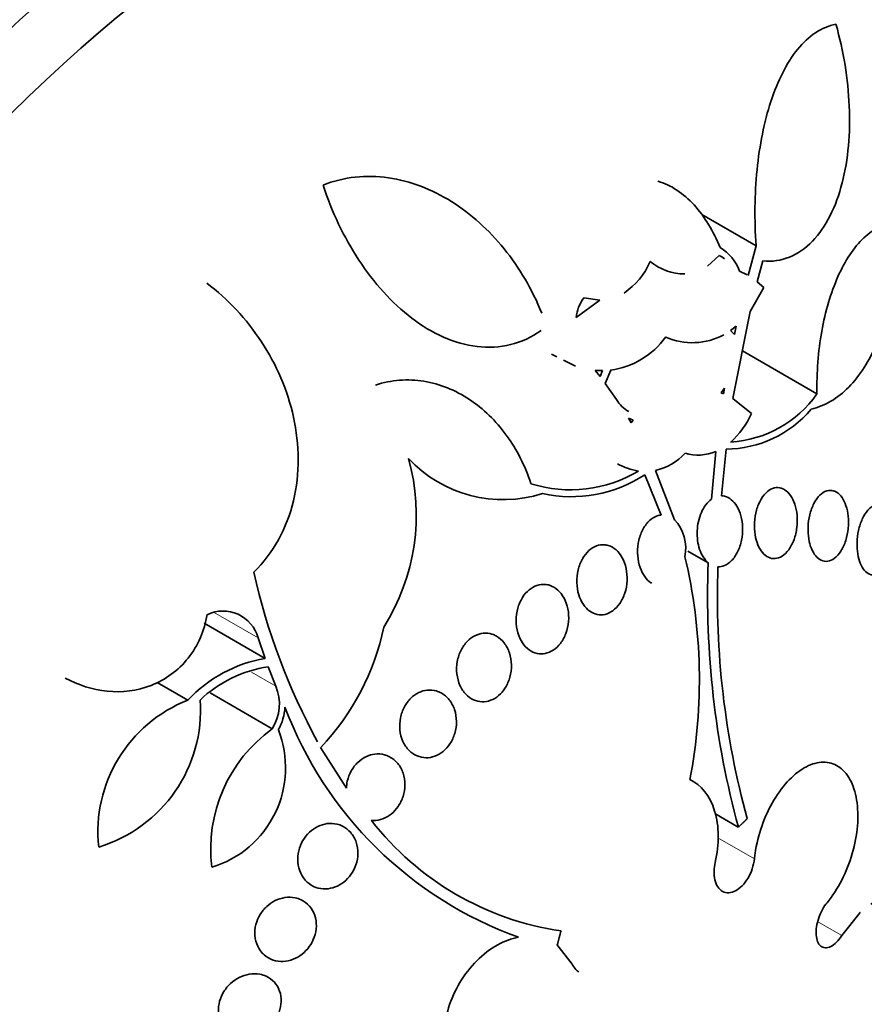
# Model space of a CAD drawing. Units: millimetres. Extents: x 0 to 780, y 0 to 1164.
# Drawn here: x 687 to 698, y 253 to 265 of the extents above; entities that cross this region are included whole.
import ezdxf
from ezdxf import colors
from ezdxf.entities.mleader import LeaderData, LeaderLine
from ezdxf.math import Vec2, Vec3

# ---------------------------------------------------------------- set-up
doc = ezdxf.new("R2010")
doc.units = ezdxf.units.MM
doc.layers.add('DV7_Défaut', color=7, linetype='Continuous')
doc.layers.add('Défaut', color=7, linetype='Continuous')

# ---------------------------------------------------------------- blocks, each defined once
blk = doc.blocks.new('_DOT')
at = {"color": 0}
blk.add_line((0, 0), (-1, 0), dxfattribs=at)
at = {"color": 0, "const_width": 0.333}
blk.add_lwpolyline([(-0.1665, 0, 1), (0.1665, 0, 1)], format="xyb", close=True, dxfattribs=at)
blk = doc.blocks.new('SE6')
at = {"layer": 'DV7_Défaut', "color": 7, "linetype": 'Continuous', "lineweight": 35}
for p, q in [((696.244, 262.227), (695.592, 262.603)), ((696.147, 261.872), (696.244, 262.227)), ((695.8, 262.112), (695.66, 261.981)), ((696.325, 262.045), (696.257, 261.795)), ((696.044, 261.924), (696.136, 261.877)), ((696.257, 261.795), (696.337, 261.726)), ((696.337, 261.726), (696.17, 261.441)), ((694.084, 261.367), (694.367, 261.575)), ((694.367, 261.575), (694.175, 261.602)), ((696.17, 261.441), (695.966, 260.396)), ((696.004, 261.263), (695.936, 261.211)), ((695.936, 261.211), (695.983, 261.163)), ((695.983, 261.163), (696.004, 261.263)), ((696.973, 260.451), (696.078, 260.968)), ((693.854, 260.894), (693.788, 260.927)), ((694.077, 260.784), (693.934, 260.855)), ((694.314, 260.733), (694.373, 260.658)), ((694.402, 260.73), (694.314, 260.733)), ((694.373, 260.658), (694.402, 260.73)), ((694.499, 260.735), (694.432, 260.577)), ((694.432, 260.577), (694.569, 260.382)), ((695.864, 260.52), (695.823, 260.465)), ((695.854, 260.453), (695.864, 260.52)), ((695.823, 260.465), (695.854, 260.453)), ((695.826, 260.469), (695.854, 260.453)), ((695.966, 260.396), (696.186, 260.216)), ((694.769, 260.134), (694.711, 260.158)), ((694.711, 260.158), (694.743, 260.104)), ((694.743, 260.104), (694.769, 260.134)), ((695.883, 259.788), (695.828, 259.228)), ((695.707, 259.188), (695.76, 259.76)), ((695.106, 258.998), (694.91, 259.482)), ((695.037, 259.533), (695.264, 258.941)), ((695.669, 258.426), (695.425, 258.566)), ((690.354, 257.278), (689.624, 257.7)), ((690.354, 257.278), (690.269, 257.526)), ((690.483, 256.946), (690.391, 257.179)), ((689.427, 256.778), (689.061, 256.989)), ((690.439, 256.433), (689.693, 256.864)), ((691.02, 256.212), (691.329, 255.724)), ((696.03, 255.254), (695.749, 255.417)), ((697.492, 254.23), (697.27, 253.954)), ((697.492, 254.23), (697.489, 254.232)), ((694.036, 253.613), (693.852, 253.847)), ((693.859, 253.846), (693.852, 253.847))]:
    blk.add_line(p, q, dxfattribs=at)
at = {"layer": 'DV7_Défaut', "color": 7, "linetype": 'Continuous', "lineweight": 18}
for p, q in [((690.269, 257.526), (689.735, 257.835)), ((690.483, 256.946), (690.192, 257.114)), ((696.223, 254.876), (695.785, 255.128)), ((697.27, 253.954), (696.982, 254.12))]:
    blk.add_line(p, q, dxfattribs=at)
at = {"layer": 'DV7_Défaut', "color": 7, "linetype": 'Continuous', "lineweight": 35}
for centre, radius, start, end in [((695.554, 261.755), 0.518, 19.0119, 60.2278), ((694.204, 262.354), 0.829, 303.2626, 337.6958), ((695.391, 262.555), 0.665, 230.8379, 269.8934), ((695.629, 261.781), 0.373, 50.8948, 62.7528), ((694.57, 261.314), 0.488, 143.9357, 173.8017), ((694.365, 261.705), 0.978, 277.8202, 324.2743), ((695.48, 261.852), 0.787, 245.9967, 298.6217), ((694.894, 260.57), 0.375, 210.0942, 241.6191), ((695.849, 261.246), 1.377, 273.7066, 324.7271), ((695.871, 261.14), 1.352, 270.5097, 319.7787), ((695.251, 260.63), 1.023, 312.2185, 336.1506), ((689.652, 258.999), 2.515, 327.6927, 15.5841), ((693.209, 260.734), 1.552, 223.0387, 287.6875), ((694.877, 260.213), 0.699, 283.2262, 317.295), ((695.547, 260.262), 0.545, 253.351, 293.0476), ((694.945, 260.252), 0.735, 240.2684, 261.149), ((694.018, 260.894), 1.593, 252.5967, 300.7403), ((694.024, 260.836), 1.618, 257.7349, 303.1878), ((694.897, 258.599), 0.502, 348.4449, 43.0208), ((689.208, 257.023), 6.355, 349.1391, 13.4192), ((706.269, 258.028), 10.608, 177.8493, 195.1571), ((705.791, 258.013), 10.012, 177.9079, 195.3829), ((697.872, 260.03), 7.844, 192.6543, 208.5713), ((689.849, 257.412), 0.435, 15.147, 115.9654), ((688.874, 258.258), 2.966, 316.3625, 348.2671), ((690.628, 255.662), 1.639, 99.6029, 137.0985), ((690.624, 255.666), 1.531, 98.7721, 133.3227), ((689.968, 256.732), 0.557, 327.5796, 22.5845), ((690.045, 255.197), 1.697, 111.3657, 186.1061), ((687.862, 256.66), 1.717, 286.7845, 3.9989), ((689.969, 256.728), 0.624, 330.56, 356.9312), ((694.979, 258.348), 4.689, 200.6563, 250.215), ((691.475, 254.993), 1.774, 125.7319, 187.0893), ((689.353, 255.966), 1.246, 286.8649, 21.4357), ((694.419, 257.511), 3.539, 217.9468, 261.6185)]:
    blk.add_arc(centre, radius, start, end, dxfattribs=at)
for centre, major_axis, start_param, end_param in [((677.215, 262.342), (-13.417, -23.239), 2.881751, 6.283185), ((677.675, 262.077), (-13.294, -23.026), 2.836356, 6.283185), ((678.099, 261.832), (-13.173, -22.816), 2.841893, 6.283185), ((678.806, 261.424), (-12.953, -22.435), 2.807888, 6.283185), ((681.281, 259.995), (-11.988, -20.764), 2.666828, 6.283185), ((681.635, 259.791), (-11.823, -20.477), 2.627772, 6.283185), ((682.548, 259.264), (-11, -19.053), 3.141593, 6.283185), ((682.548, 259.264), (-11.327, -19.62), 2.777359, 6.283185), ((684.316, 258.243), (-10.25, -17.754), 3.141593, 6.283185), ((686.791, 256.814), (-9.453, -16.373), 2.562724, 6.283185), ((686.791, 256.814), (-9.45, -16.368), 2.562871, 6.283185), ((686.791, 256.814), (-9.25, -16.021), 2.820367, 6.283185), ((687.586, 256.355), (9, 15.588), 0, 3.519205), ((688.224, 255.986), (8.75, 15.155), 0, 3.59476), ((690.424, 254.716), (7.625, 13.207), 0, 3.811956), ((690.812, 254.492), (7.375, 12.774), 0, 4.02647)]:
    blk.add_ellipse(centre, major_axis=major_axis, ratio=0.57735, start_param=start_param, end_param=end_param, dxfattribs=at)
at = {"layer": 'DV7_Défaut', "color": 7, "linetype": 'Continuous', "lineweight": 18}
for centre, major_axis, start_param, end_param in [((683.255, 258.855), (-11, -19.053), 3.141891, 6.277923), ((684.917, 257.896), (-10.25, -17.754), 3.138919, 6.283185)]:
    blk.add_ellipse(centre, major_axis=major_axis, ratio=0.57735, start_param=start_param, end_param=end_param, dxfattribs=at)
at = {"layer": 'DV7_Défaut', "color": 7, "linetype": 'Continuous', "lineweight": 35}
for points, knots in [([(696.244, 262.227), (696.221, 262.541), (696.225, 262.844), (696.269, 263.285), (696.291, 263.43), (696.346, 263.704), (696.38, 263.834), (696.461, 264.08), (696.509, 264.197), (696.616, 264.408), (696.675, 264.501), (696.807, 264.664), (696.88, 264.732), (697.033, 264.834), (697.114, 264.868), (697.201, 264.885)], [0, 0, 0, 0, 0.25, 0.25, 0.375, 0.375, 0.5, 0.5, 0.625, 0.625, 0.75, 0.75, 0.875, 0.875, 1, 1, 1, 1]), ([(697.201, 264.885), (697.292, 264.558), (697.346, 264.231), (697.375, 263.575), (697.349, 263.267), (697.239, 262.839), (697.191, 262.708), (697.072, 262.471), (697, 262.366), (696.837, 262.197), (696.744, 262.132), (696.543, 262.051), (696.437, 262.035), (696.325, 262.045)], [0, 0, 0, 0, 0.25, 0.25, 0.5, 0.5, 0.625, 0.625, 0.75, 0.75, 0.875, 0.875, 1, 1, 1, 1]), ([(691.049, 262.954), (691.175, 263.005), (691.304, 263.036), (691.566, 263.065), (691.7, 263.062), (692.096, 263.006), (692.354, 262.905), (692.823, 262.611), (693.038, 262.417), (693.403, 261.965), (693.557, 261.704), (693.672, 261.42)], [0, 0, 0, 0, 0.125, 0.125, 0.25, 0.25, 0.5, 0.5, 0.75, 0.75, 1, 1, 1, 1]), ([(695.066, 263.001), (695.223, 262.957), (695.372, 262.855), (695.563, 262.647), (695.622, 262.567), (695.726, 262.395), (695.772, 262.303), (695.811, 262.205)], [0, 0, 0, 0, 0.5, 0.5, 0.75, 0.75, 1, 1, 1, 1]), ([(693.666, 261.211), (693.552, 261.13), (693.429, 261.074), (693.168, 261.01), (693.032, 261.003), (692.625, 261.051), (692.354, 261.176), (691.993, 261.45), (691.879, 261.557), (691.666, 261.792), (691.568, 261.92), (691.389, 262.192), (691.307, 262.338), (691.164, 262.638), (691.102, 262.794), (691.049, 262.954)], [0, 0, 0, 0, 0.125, 0.125, 0.25, 0.25, 0.5, 0.5, 0.625, 0.625, 0.75, 0.75, 0.875, 0.875, 1, 1, 1, 1]), ([(697.931, 262.495), (697.938, 262.23), (697.922, 261.976), (697.842, 261.489), (697.777, 261.254), (697.645, 260.95), (697.595, 260.855), (697.483, 260.68), (697.42, 260.6), (697.288, 260.465), (697.217, 260.409), (697.066, 260.319), (696.986, 260.286), (696.903, 260.267)], [0, 0, 0, 0, 0.25, 0.25, 0.5, 0.5, 0.625, 0.625, 0.75, 0.75, 0.875, 0.875, 1, 1, 1, 1]), ([(696.973, 260.451), (696.968, 260.708), (696.988, 260.96), (697.052, 261.321), (697.079, 261.436), (697.144, 261.655), (697.182, 261.76), (697.268, 261.954), (697.315, 262.041), (697.419, 262.198), (697.476, 262.267), (697.597, 262.379), (697.66, 262.422), (697.792, 262.481), (697.861, 262.496), (697.931, 262.495)], [0, 0, 0, 0, 0.25, 0.25, 0.375, 0.375, 0.5, 0.5, 0.625, 0.625, 0.75, 0.75, 0.875, 0.875, 1, 1, 1, 1]), ([(689.653, 261.78), (689.91, 261.585), (690.129, 261.351), (690.491, 260.8), (690.623, 260.5), (690.731, 260.005), (690.75, 259.838), (690.751, 259.502), (690.733, 259.331), (690.655, 259.006), (690.595, 258.848), (690.434, 258.556), (690.336, 258.426), (690.218, 258.312)], [0, 0, 0, 0, 0.25, 0.25, 0.5, 0.5, 0.625, 0.625, 0.75, 0.75, 0.875, 0.875, 1, 1, 1, 1]), ([(691.676, 260.557), (691.772, 260.588), (691.869, 260.607), (692.064, 260.622), (692.163, 260.618), (692.355, 260.586), (692.449, 260.56), (692.632, 260.487), (692.721, 260.44), (692.971, 260.274), (693.122, 260.127), (693.371, 259.787), (693.472, 259.589), (693.542, 259.375)], [0, 0, 0, 0, 0.125, 0.125, 0.25, 0.25, 0.375, 0.375, 0.5, 0.5, 0.75, 0.75, 1, 1, 1, 1]), ([(696.585, 259.302), (696.612, 259.286), (696.636, 259.262), (696.656, 259.233), (696.677, 259.203), (696.694, 259.168), (696.707, 259.129), (696.721, 259.089), (696.73, 259.044), (696.734, 258.998), (696.739, 258.95), (696.738, 258.899), (696.732, 258.849), (696.726, 258.799), (696.714, 258.749), (696.698, 258.703), (696.681, 258.658), (696.66, 258.617), (696.635, 258.582), (696.611, 258.55), (696.584, 258.523), (696.555, 258.505), (696.528, 258.488), (696.499, 258.478), (696.47, 258.476), (696.443, 258.474), (696.416, 258.48), (696.39, 258.492), (696.365, 258.504), (696.341, 258.523), (696.32, 258.548), (696.299, 258.573), (696.28, 258.605), (696.265, 258.64), (696.249, 258.677), (696.238, 258.719), (696.231, 258.763), (696.223, 258.809), (696.221, 258.859), (696.223, 258.908), (696.226, 258.959), (696.235, 259.01), (696.248, 259.057), (696.261, 259.105), (696.28, 259.15), (696.303, 259.188), (696.325, 259.225), (696.351, 259.257), (696.379, 259.28), (696.405, 259.302), (696.434, 259.317), (696.463, 259.324), (696.491, 259.33), (696.519, 259.329), (696.545, 259.321), (696.559, 259.316), (696.572, 259.31), (696.585, 259.302)], [0, 0, 0, 0, 0.052321, 0.052321, 0.052321, 0.10448, 0.10448, 0.10448, 0.159135, 0.159135, 0.159135, 0.216865, 0.216865, 0.216865, 0.276036, 0.276036, 0.276036, 0.334122, 0.334122, 0.334122, 0.38902, 0.38902, 0.38902, 0.440336, 0.440336, 0.440336, 0.4894, 0.4894, 0.4894, 0.538273, 0.538273, 0.538273, 0.588865, 0.588865, 0.588865, 0.642438, 0.642438, 0.642438, 0.699232, 0.699232, 0.699232, 0.758146, 0.758146, 0.758146, 0.816875, 0.816875, 0.816875, 0.872956, 0.872956, 0.872956, 0.925295, 0.925295, 0.925295, 0.974753, 0.974753, 0.974753, 1, 1, 1, 1]), ([(695.828, 259.228), (695.841, 259.228), (695.853, 259.226), (695.866, 259.223), (695.894, 259.217), (695.921, 259.202), (695.946, 259.182), (695.971, 259.162), (695.994, 259.134), (696.013, 259.103), (696.033, 259.07), (696.049, 259.03), (696.06, 258.989), (696.072, 258.944), (696.08, 258.896), (696.081, 258.847), (696.083, 258.797), (696.078, 258.745), (696.068, 258.696), (696.058, 258.647), (696.042, 258.599), (696.021, 258.556), (696.001, 258.516), (695.976, 258.48), (695.948, 258.451), (695.922, 258.425), (695.893, 258.404), (695.863, 258.392), (695.838, 258.382), (695.811, 258.377), (695.786, 258.378)], [0, 0, 0, 0, 0.042884, 0.042884, 0.042884, 0.141143, 0.141143, 0.141143, 0.241945, 0.241945, 0.241945, 0.348895, 0.348895, 0.348895, 0.462328, 0.462328, 0.462328, 0.579842, 0.579842, 0.579842, 0.69673, 0.69673, 0.69673, 0.808225, 0.808225, 0.808225, 0.912402, 0.912402, 0.912402, 1, 1, 1, 1]), ([(697.208, 259.272), (697.232, 259.258), (697.255, 259.235), (697.274, 259.208), (697.293, 259.18), (697.309, 259.146), (697.321, 259.109), (697.334, 259.071), (697.343, 259.028), (697.348, 258.983), (697.352, 258.936), (697.352, 258.887), (697.347, 258.838), (697.343, 258.788), (697.332, 258.738), (697.318, 258.692), (697.303, 258.645), (697.283, 258.602), (697.26, 258.565), (697.238, 258.53), (697.212, 258.501), (697.184, 258.48), (697.158, 258.46), (697.13, 258.448), (697.102, 258.444), (697.076, 258.44), (697.05, 258.444), (697.025, 258.455), (697.001, 258.466), (696.979, 258.484), (696.959, 258.507), (696.939, 258.531), (696.921, 258.561), (696.907, 258.595), (696.892, 258.63), (696.881, 258.67), (696.875, 258.713), (696.867, 258.757), (696.865, 258.805), (696.866, 258.853), (696.868, 258.903), (696.876, 258.954), (696.887, 259.001), (696.899, 259.05), (696.916, 259.096), (696.937, 259.136), (696.957, 259.176), (696.982, 259.21), (697.008, 259.236), (697.034, 259.26), (697.061, 259.278), (697.09, 259.287), (697.116, 259.295), (697.143, 259.296), (697.169, 259.289), (697.182, 259.286), (697.195, 259.28), (697.208, 259.272)], [0, 0, 0, 0, 0.050989, 0.050989, 0.050989, 0.101837, 0.101837, 0.101837, 0.154828, 0.154828, 0.154828, 0.211168, 0.211168, 0.211168, 0.269909, 0.269909, 0.269909, 0.328858, 0.328858, 0.328858, 0.385505, 0.385505, 0.385505, 0.438514, 0.438514, 0.438514, 0.488452, 0.488452, 0.488452, 0.537156, 0.537156, 0.537156, 0.586693, 0.586693, 0.586693, 0.638692, 0.638692, 0.638692, 0.693945, 0.693945, 0.693945, 0.752039, 0.752039, 0.752039, 0.811193, 0.811193, 0.811193, 0.868836, 0.868836, 0.868836, 0.923032, 0.923032, 0.923032, 0.973703, 0.973703, 0.973703, 1, 1, 1, 1]), ([(695.669, 258.426), (695.625, 258.463), (695.589, 258.519), (695.543, 258.654), (695.533, 258.731), (695.54, 258.885), (695.557, 258.962), (695.616, 259.097), (695.658, 259.153), (695.707, 259.188)], [0, 0, 0, 0, 0.25, 0.25, 0.5, 0.5, 0.75, 0.75, 1, 1, 1, 1]), ([(697.777, 259.11), (697.799, 259.097), (697.82, 259.077), (697.838, 259.051), (697.856, 259.025), (697.871, 258.992), (697.882, 258.957), (697.894, 258.92), (697.902, 258.879), (697.906, 258.836), (697.911, 258.791), (697.911, 258.743), (697.907, 258.696), (697.903, 258.647), (697.894, 258.597), (697.881, 258.551), (697.868, 258.503), (697.85, 258.458), (697.828, 258.42), (697.808, 258.383), (697.783, 258.35), (697.757, 258.327), (697.732, 258.304), (697.705, 258.289), (697.678, 258.283), (697.653, 258.277), (697.628, 258.278), (697.604, 258.288), (697.581, 258.297), (697.56, 258.314), (697.541, 258.336), (697.522, 258.358), (697.506, 258.387), (697.492, 258.419), (697.479, 258.453), (697.469, 258.492), (697.462, 258.532), (697.455, 258.575), (697.453, 258.621), (697.454, 258.667), (697.456, 258.716), (697.462, 258.766), (697.472, 258.813), (697.483, 258.862), (697.498, 258.909), (697.517, 258.95), (697.536, 258.992), (697.559, 259.029), (697.584, 259.057), (697.608, 259.085), (697.634, 259.105), (697.661, 259.117), (697.687, 259.128), (697.713, 259.131), (697.738, 259.126), (697.751, 259.123), (697.765, 259.118), (697.777, 259.11)], [0, 0, 0, 0, 0.049895, 0.049895, 0.049895, 0.099683, 0.099683, 0.099683, 0.151099, 0.151099, 0.151099, 0.205792, 0.205792, 0.205792, 0.26353, 0.26353, 0.26353, 0.322703, 0.322703, 0.322703, 0.380783, 0.380783, 0.380783, 0.435671, 0.435671, 0.435671, 0.486979, 0.486979, 0.486979, 0.536039, 0.536039, 0.536039, 0.584916, 0.584916, 0.584916, 0.635517, 0.635517, 0.635517, 0.689102, 0.689102, 0.689102, 0.745907, 0.745907, 0.745907, 0.804826, 0.804826, 0.804826, 0.863551, 0.863551, 0.863551, 0.919623, 0.919623, 0.919623, 0.971951, 0.971951, 0.971951, 1, 1, 1, 1]), ([(694.993, 258.18), (694.989, 258.182), (694.986, 258.184), (694.982, 258.186), (694.954, 258.204), (694.929, 258.229), (694.907, 258.259), (694.885, 258.29), (694.865, 258.328), (694.851, 258.369), (694.836, 258.412), (694.827, 258.459), (694.823, 258.508), (694.819, 258.558), (694.821, 258.61), (694.83, 258.66), (694.838, 258.709), (694.853, 258.758), (694.873, 258.802), (694.892, 258.843), (694.917, 258.881), (694.945, 258.911), (694.971, 258.94), (695, 258.962), (695.031, 258.977), (695.055, 258.989), (695.081, 258.996), (695.106, 258.998)], [0, 0, 0, 0, 0.014829, 0.014829, 0.014829, 0.132578, 0.132578, 0.132578, 0.257522, 0.257522, 0.257522, 0.389638, 0.389638, 0.389638, 0.525751, 0.525751, 0.525751, 0.660214, 0.660214, 0.660214, 0.787724, 0.787724, 0.787724, 0.906672, 0.906672, 0.906672, 1, 1, 1, 1]), ([(694.47, 258.632), (694.504, 258.622), (694.536, 258.604), (694.564, 258.579), (694.592, 258.554), (694.617, 258.522), (694.637, 258.485), (694.658, 258.448), (694.674, 258.404), (694.684, 258.358), (694.694, 258.311), (694.698, 258.26), (694.695, 258.209), (694.693, 258.159), (694.684, 258.108), (694.668, 258.061), (694.653, 258.015), (694.632, 257.972), (694.607, 257.936), (694.583, 257.902), (694.555, 257.872), (694.524, 257.85), (694.495, 257.829), (694.463, 257.814), (694.432, 257.807), (694.4, 257.799), (694.368, 257.799), (694.337, 257.805), (694.306, 257.812), (694.275, 257.826), (694.248, 257.845), (694.219, 257.866), (694.193, 257.893), (694.171, 257.925), (694.148, 257.96), (694.129, 258), (694.116, 258.043), (694.102, 258.088), (694.094, 258.137), (694.093, 258.187), (694.091, 258.237), (694.096, 258.29), (694.108, 258.339), (694.119, 258.386), (694.137, 258.433), (694.16, 258.473), (694.181, 258.511), (694.208, 258.545), (694.237, 258.572), (694.265, 258.597), (694.296, 258.616), (694.328, 258.628), (694.359, 258.639), (694.391, 258.644), (694.422, 258.641), (694.438, 258.64), (694.454, 258.637), (694.47, 258.632)], [0, 0, 0, 0, 0.054651, 0.054651, 0.054651, 0.109137, 0.109137, 0.109137, 0.166213, 0.166213, 0.166213, 0.225251, 0.225251, 0.225251, 0.283833, 0.283833, 0.283833, 0.339608, 0.339608, 0.339608, 0.391714, 0.391714, 0.391714, 0.44114, 0.44114, 0.44114, 0.489869, 0.489869, 0.489869, 0.539903, 0.539903, 0.539903, 0.592695, 0.592695, 0.592695, 0.648764, 0.648764, 0.648764, 0.707344, 0.707344, 0.707344, 0.766362, 0.766362, 0.766362, 0.823252, 0.823252, 0.823252, 0.876478, 0.876478, 0.876478, 0.926466, 0.926466, 0.926466, 0.975071, 0.975071, 0.975071, 1, 1, 1, 1]), ([(693.764, 258.156), (693.8, 258.145), (693.833, 258.125), (693.863, 258.099), (693.892, 258.073), (693.918, 258.04), (693.939, 258.003), (693.96, 257.964), (693.976, 257.919), (693.985, 257.872), (693.995, 257.825), (693.998, 257.773), (693.993, 257.723), (693.989, 257.674), (693.978, 257.624), (693.961, 257.578), (693.945, 257.535), (693.923, 257.494), (693.896, 257.459), (693.871, 257.427), (693.841, 257.399), (693.81, 257.378), (693.78, 257.358), (693.747, 257.345), (693.714, 257.338), (693.681, 257.331), (693.647, 257.332), (693.616, 257.339), (693.582, 257.346), (693.55, 257.36), (693.522, 257.38), (693.491, 257.402), (693.464, 257.431), (693.441, 257.464), (693.417, 257.499), (693.398, 257.541), (693.385, 257.585), (693.371, 257.631), (693.364, 257.681), (693.364, 257.731), (693.364, 257.781), (693.371, 257.832), (693.384, 257.88), (693.397, 257.926), (693.416, 257.97), (693.441, 258.009), (693.463, 258.045), (693.491, 258.077), (693.522, 258.102), (693.551, 258.125), (693.583, 258.143), (693.615, 258.154), (693.648, 258.165), (693.681, 258.168), (693.714, 258.166), (693.731, 258.164), (693.748, 258.161), (693.764, 258.156)], [0, 0, 0, 0, 0.056007, 0.056007, 0.056007, 0.111865, 0.111865, 0.111865, 0.170044, 0.170044, 0.170044, 0.229211, 0.229211, 0.229211, 0.286787, 0.286787, 0.286787, 0.340937, 0.340937, 0.340937, 0.391658, 0.391658, 0.391658, 0.440515, 0.440515, 0.440515, 0.489595, 0.489595, 0.489595, 0.540711, 0.540711, 0.540711, 0.594949, 0.594949, 0.594949, 0.652302, 0.652302, 0.652302, 0.711391, 0.711391, 0.711391, 0.769766, 0.769766, 0.769766, 0.825123, 0.825123, 0.825123, 0.876763, 0.876763, 0.876763, 0.925874, 0.925874, 0.925874, 0.974568, 0.974568, 0.974568, 1, 1, 1, 1]), ([(689.658, 257.804), (689.642, 257.708), (689.616, 257.616), (689.539, 257.44), (689.49, 257.357), (689.314, 257.135), (689.157, 257.021), (688.818, 256.889), (688.637, 256.868), (688.284, 256.903), (688.114, 256.958), (687.957, 257.043)], [0, 0, 0, 0, 0.125, 0.125, 0.25, 0.25, 0.5, 0.5, 0.75, 0.75, 1, 1, 1, 1]), ([(693.128, 257.546), (693.163, 257.526), (693.195, 257.498), (693.221, 257.464), (693.247, 257.43), (693.269, 257.389), (693.284, 257.345), (693.299, 257.301), (693.307, 257.251), (693.308, 257.201), (693.309, 257.153), (693.303, 257.102), (693.29, 257.054), (693.278, 257.009), (693.259, 256.965), (693.235, 256.927), (693.212, 256.89), (693.184, 256.858), (693.154, 256.832), (693.125, 256.807), (693.092, 256.788), (693.059, 256.776), (693.025, 256.763), (692.99, 256.757), (692.956, 256.758), (692.921, 256.759), (692.886, 256.767), (692.855, 256.782), (692.821, 256.797), (692.789, 256.82), (692.762, 256.848), (692.734, 256.878), (692.709, 256.915), (692.691, 256.955), (692.672, 256.997), (692.66, 257.044), (692.654, 257.093), (692.649, 257.142), (692.65, 257.193), (692.659, 257.242), (692.668, 257.289), (692.683, 257.336), (692.704, 257.378), (692.724, 257.417), (692.75, 257.454), (692.779, 257.483), (692.806, 257.512), (692.838, 257.535), (692.871, 257.551), (692.903, 257.568), (692.938, 257.578), (692.971, 257.581), (693.006, 257.584), (693.042, 257.58), (693.074, 257.57), (693.093, 257.564), (693.111, 257.556), (693.128, 257.546)], [0, 0, 0, 0, 0.058369, 0.058369, 0.058369, 0.116673, 0.116673, 0.116673, 0.175855, 0.175855, 0.175855, 0.233558, 0.233558, 0.233558, 0.287881, 0.287881, 0.287881, 0.338735, 0.338735, 0.338735, 0.387635, 0.387635, 0.387635, 0.436665, 0.436665, 0.436665, 0.487661, 0.487661, 0.487661, 0.541753, 0.541753, 0.541753, 0.598987, 0.598987, 0.598987, 0.658049, 0.658049, 0.658049, 0.716517, 0.716517, 0.716517, 0.772046, 0.772046, 0.772046, 0.823843, 0.823843, 0.823843, 0.873029, 0.873029, 0.873029, 0.921698, 0.921698, 0.921698, 0.971895, 0.971895, 0.971895, 1, 1, 1, 1]), ([(692.466, 256.864), (692.502, 256.844), (692.535, 256.816), (692.562, 256.782), (692.589, 256.749), (692.611, 256.708), (692.626, 256.664), (692.641, 256.62), (692.649, 256.571), (692.649, 256.522), (692.649, 256.474), (692.642, 256.425), (692.629, 256.378), (692.615, 256.335), (692.596, 256.292), (692.571, 256.255), (692.548, 256.219), (692.52, 256.188), (692.488, 256.162), (692.458, 256.138), (692.425, 256.118), (692.39, 256.106), (692.355, 256.093), (692.319, 256.087), (692.284, 256.087), (692.247, 256.088), (692.211, 256.095), (692.177, 256.11), (692.142, 256.125), (692.109, 256.147), (692.08, 256.176), (692.051, 256.206), (692.026, 256.242), (692.007, 256.283), (691.988, 256.325), (691.975, 256.372), (691.97, 256.421), (691.966, 256.468), (691.968, 256.518), (691.978, 256.567), (691.987, 256.612), (692.003, 256.657), (692.025, 256.698), (692.046, 256.736), (692.072, 256.771), (692.101, 256.8), (692.13, 256.828), (692.162, 256.851), (692.196, 256.868), (692.229, 256.884), (692.265, 256.895), (692.3, 256.898), (692.337, 256.902), (692.374, 256.898), (692.408, 256.888), (692.428, 256.882), (692.447, 256.874), (692.466, 256.864)], [0, 0, 0, 0, 0.058866, 0.058866, 0.058866, 0.117714, 0.117714, 0.117714, 0.176653, 0.176653, 0.176653, 0.233254, 0.233254, 0.233254, 0.286212, 0.286212, 0.286212, 0.33612, 0.33612, 0.33612, 0.384827, 0.384827, 0.384827, 0.434398, 0.434398, 0.434398, 0.486451, 0.486451, 0.486451, 0.541763, 0.541763, 0.541763, 0.599897, 0.599897, 0.599897, 0.659055, 0.659055, 0.659055, 0.716661, 0.716661, 0.716661, 0.770802, 0.770802, 0.770802, 0.821433, 0.821433, 0.821433, 0.870172, 0.870172, 0.870172, 0.919192, 0.919192, 0.919192, 0.970353, 0.970353, 0.970353, 1, 1, 1, 1]), ([(691.329, 255.724), (691.33, 255.75), (691.334, 255.778), (691.34, 255.805), (691.349, 255.849), (691.366, 255.893), (691.388, 255.932), (691.41, 255.969), (691.436, 256.003), (691.466, 256.032), (691.495, 256.06), (691.528, 256.083), (691.563, 256.1), (691.598, 256.117), (691.635, 256.127), (691.671, 256.132), (691.709, 256.136), (691.748, 256.133), (691.784, 256.124), (691.805, 256.118), (691.826, 256.11), (691.846, 256.099), (691.883, 256.08), (691.917, 256.053), (691.944, 256.019), (691.972, 255.986), (691.994, 255.946), (692.009, 255.902), (692.024, 255.859), (692.031, 255.811), (692.031, 255.762), (692.031, 255.716), (692.023, 255.668), (692.009, 255.623), (691.995, 255.581), (691.975, 255.539), (691.95, 255.503), (691.926, 255.468), (691.897, 255.437), (691.866, 255.412), (691.835, 255.387), (691.8, 255.368), (691.765, 255.355), (691.729, 255.341), (691.691, 255.334), (691.654, 255.334), (691.646, 255.334), (691.637, 255.334), (691.628, 255.335)], [0, 0, 0, 0, 0.04216, 0.04216, 0.04216, 0.11162, 0.11162, 0.11162, 0.177032, 0.177032, 0.177032, 0.240953, 0.240953, 0.240953, 0.306193, 0.306193, 0.306193, 0.374892, 0.374892, 0.374892, 0.416125, 0.416125, 0.416125, 0.49378, 0.49378, 0.49378, 0.571474, 0.571474, 0.571474, 0.648253, 0.648253, 0.648253, 0.721085, 0.721085, 0.721085, 0.789127, 0.789127, 0.789127, 0.853904, 0.853904, 0.853904, 0.918084, 0.918084, 0.918084, 0.984248, 0.984248, 0.984248, 1, 1, 1, 1]), ([(697.094, 254.349), (697.159, 254.427), (697.219, 254.519), (697.27, 254.618), (697.322, 254.718), (697.365, 254.827), (697.397, 254.938), (697.429, 255.048), (697.45, 255.163), (697.459, 255.272), (697.467, 255.38), (697.464, 255.486), (697.448, 255.581), (697.433, 255.674), (697.405, 255.758), (697.368, 255.827), (697.331, 255.894), (697.283, 255.948), (697.229, 255.983), (697.175, 256.018), (697.113, 256.036), (697.048, 256.035), (696.984, 256.034), (696.914, 256.015), (696.846, 255.98), (696.777, 255.944), (696.707, 255.89), (696.641, 255.823), (696.575, 255.755), (696.512, 255.671), (696.457, 255.579), (696.401, 255.486), (696.352, 255.381), (696.314, 255.273), (696.276, 255.165), (696.247, 255.05), (696.231, 254.939), (696.228, 254.918), (696.225, 254.897), (696.223, 254.876)], [0, 0, 0, 0, 0.083077, 0.083077, 0.083077, 0.166304, 0.166304, 0.166304, 0.249828, 0.249828, 0.249828, 0.332945, 0.332945, 0.332945, 0.414989, 0.414989, 0.414989, 0.495788, 0.495788, 0.495788, 0.575741, 0.575741, 0.575741, 0.655604, 0.655604, 0.655604, 0.736156, 0.736156, 0.736156, 0.817874, 0.817874, 0.817874, 0.900739, 0.900739, 0.900739, 0.984228, 0.984228, 0.984228, 1, 1, 1, 1]), ([(695.753, 254.832), (695.804, 255.052), (695.801, 255.268), (695.691, 255.627), (695.586, 255.761), (695.448, 255.826)], [0, 0, 0, 0, 0.5, 0.5, 1, 1, 1, 1]), ([(691.282, 255.267), (691.319, 255.248), (691.354, 255.222), (691.381, 255.189), (691.409, 255.157), (691.432, 255.117), (691.446, 255.074), (691.461, 255.032), (691.468, 254.985), (691.467, 254.938), (691.466, 254.894), (691.458, 254.847), (691.443, 254.803), (691.429, 254.762), (691.409, 254.722), (691.384, 254.687), (691.359, 254.653), (691.33, 254.622), (691.298, 254.597), (691.266, 254.571), (691.231, 254.551), (691.195, 254.538), (691.157, 254.523), (691.118, 254.516), (691.08, 254.515), (691.04, 254.514), (691, 254.52), (690.964, 254.533), (690.925, 254.547), (690.889, 254.569), (690.859, 254.597), (690.827, 254.626), (690.801, 254.662), (690.782, 254.702), (690.763, 254.742), (690.751, 254.787), (690.747, 254.834), (690.743, 254.879), (690.747, 254.926), (690.758, 254.972), (690.768, 255.015), (690.785, 255.057), (690.808, 255.095), (690.829, 255.132), (690.856, 255.166), (690.886, 255.194), (690.916, 255.222), (690.95, 255.245), (690.985, 255.263), (691.021, 255.28), (691.06, 255.292), (691.097, 255.297), (691.137, 255.302), (691.177, 255.3), (691.215, 255.291), (691.238, 255.286), (691.261, 255.278), (691.282, 255.267)], [0, 0, 0, 0, 0.058873, 0.058873, 0.058873, 0.117822, 0.117822, 0.117822, 0.175356, 0.175356, 0.175356, 0.229451, 0.229451, 0.229451, 0.280133, 0.280133, 0.280133, 0.328985, 0.328985, 0.328985, 0.378096, 0.378096, 0.378096, 0.429268, 0.429268, 0.429268, 0.483574, 0.483574, 0.483574, 0.540983, 0.540983, 0.540983, 0.600093, 0.600093, 0.600093, 0.658443, 0.658443, 0.658443, 0.713747, 0.713747, 0.713747, 0.765338, 0.765338, 0.765338, 0.814432, 0.814432, 0.814432, 0.863147, 0.863147, 0.863147, 0.913502, 0.913502, 0.913502, 0.966851, 0.966851, 0.966851, 1, 1, 1, 1]), ([(696.223, 254.876), (696.218, 254.837), (696.21, 254.796), (696.197, 254.757), (696.184, 254.717), (696.166, 254.679), (696.146, 254.644), (696.125, 254.61), (696.101, 254.578), (696.076, 254.552), (696.051, 254.527), (696.023, 254.506), (695.996, 254.492), (695.969, 254.478), (695.941, 254.47), (695.915, 254.469), (695.889, 254.467), (695.864, 254.473), (695.842, 254.485), (695.82, 254.496), (695.801, 254.515), (695.785, 254.538), (695.769, 254.561), (695.757, 254.59), (695.749, 254.622), (695.741, 254.655), (695.738, 254.692), (695.739, 254.73), (695.74, 254.763), (695.745, 254.798), (695.753, 254.832)], [0, 0, 0, 0, 0.102466, 0.102466, 0.102466, 0.205511, 0.205511, 0.205511, 0.308133, 0.308133, 0.308133, 0.40966, 0.40966, 0.40966, 0.510035, 0.510035, 0.510035, 0.609709, 0.609709, 0.609709, 0.709422, 0.709422, 0.709422, 0.809883, 0.809883, 0.809883, 0.911488, 0.911488, 0.911488, 1, 1, 1, 1]), ([(690.785, 254.384), (690.823, 254.366), (690.857, 254.34), (690.885, 254.309), (690.913, 254.277), (690.935, 254.239), (690.949, 254.197), (690.963, 254.157), (690.97, 254.111), (690.969, 254.066), (690.968, 254.023), (690.959, 253.978), (690.944, 253.936), (690.93, 253.896), (690.909, 253.857), (690.884, 253.822), (690.859, 253.788), (690.829, 253.757), (690.797, 253.732), (690.764, 253.706), (690.728, 253.686), (690.691, 253.671), (690.652, 253.656), (690.611, 253.647), (690.572, 253.645), (690.53, 253.643), (690.489, 253.649), (690.451, 253.661), (690.411, 253.675), (690.374, 253.696), (690.343, 253.723), (690.311, 253.751), (690.285, 253.786), (690.266, 253.826), (690.247, 253.864), (690.235, 253.908), (690.232, 253.954), (690.228, 253.997), (690.232, 254.043), (690.244, 254.087), (690.254, 254.128), (690.272, 254.169), (690.294, 254.206), (690.316, 254.242), (690.343, 254.276), (690.374, 254.304), (690.405, 254.332), (690.439, 254.356), (690.475, 254.374), (690.512, 254.392), (690.552, 254.405), (690.591, 254.411), (690.632, 254.417), (690.674, 254.416), (690.713, 254.408), (690.738, 254.403), (690.762, 254.394), (690.785, 254.384)], [0, 0, 0, 0, 0.058386, 0.058386, 0.058386, 0.11689, 0.11689, 0.11689, 0.173379, 0.173379, 0.173379, 0.226224, 0.226224, 0.226224, 0.276067, 0.276067, 0.276067, 0.324777, 0.324777, 0.324777, 0.374413, 0.374413, 0.374413, 0.426573, 0.426573, 0.426573, 0.481998, 0.481998, 0.481998, 0.540209, 0.540209, 0.540209, 0.599365, 0.599365, 0.599365, 0.656888, 0.656888, 0.656888, 0.710911, 0.710911, 0.710911, 0.761456, 0.761456, 0.761456, 0.810176, 0.810176, 0.810176, 0.859246, 0.859246, 0.859246, 0.910506, 0.910506, 0.910506, 0.964999, 0.964999, 0.964999, 1, 1, 1, 1]), ([(697.27, 252.516), (697.328, 252.52), (697.393, 252.543), (697.458, 252.583), (697.523, 252.622), (697.591, 252.68), (697.656, 252.751), (697.721, 252.822), (697.785, 252.908), (697.842, 253.003), (697.899, 253.097), (697.951, 253.201), (697.994, 253.308), (698.036, 253.413), (698.069, 253.523), (698.092, 253.628), (698.115, 253.732), (698.127, 253.835), (698.129, 253.927), (698.13, 254.018), (698.12, 254.102), (698.1, 254.171), (698.08, 254.24), (698.05, 254.297), (698.012, 254.337), (697.973, 254.377), (697.925, 254.401), (697.872, 254.407), (697.818, 254.414), (697.757, 254.402), (697.694, 254.374), (697.669, 254.362), (697.644, 254.349), (697.619, 254.332)], [0, 0, 0, 0, 0.097886, 0.097886, 0.097886, 0.195809, 0.195809, 0.195809, 0.294081, 0.294081, 0.294081, 0.391872, 0.391872, 0.391872, 0.4884, 0.4884, 0.4884, 0.583465, 0.583465, 0.583465, 0.677533, 0.677533, 0.677533, 0.771498, 0.771498, 0.771498, 0.866274, 0.866274, 0.866274, 0.962423, 0.962423, 0.962423, 1, 1, 1, 1]), ([(697.27, 253.954), (697.251, 253.924), (697.229, 253.897), (697.207, 253.875), (697.185, 253.853), (697.162, 253.835), (697.139, 253.824), (697.116, 253.813), (697.094, 253.808), (697.074, 253.808), (697.053, 253.809), (697.035, 253.816), (697.019, 253.829), (697.003, 253.841), (696.99, 253.86), (696.981, 253.883), (696.972, 253.905), (696.966, 253.933), (696.963, 253.963), (696.961, 253.993), (696.963, 254.027), (696.968, 254.061), (696.973, 254.095), (696.982, 254.131), (696.994, 254.166), (697.006, 254.201), (697.021, 254.236), (697.039, 254.268), (697.055, 254.298), (697.074, 254.326), (697.094, 254.349)], [0, 0, 0, 0, 0.102042, 0.102042, 0.102042, 0.204313, 0.204313, 0.204313, 0.306181, 0.306181, 0.306181, 0.406974, 0.406974, 0.406974, 0.506616, 0.506616, 0.506616, 0.605542, 0.605542, 0.605542, 0.70448, 0.70448, 0.70448, 0.804143, 0.804143, 0.804143, 0.904934, 0.904934, 0.904934, 1, 1, 1, 1]), ([(693.392, 253.936), (693.31, 253.92), (693.226, 253.888), (693.144, 253.843), (693.056, 253.795), (692.97, 253.729), (692.893, 253.652), (692.816, 253.576), (692.746, 253.486), (692.689, 253.39), (692.632, 253.295), (692.586, 253.192), (692.555, 253.089), (692.524, 252.986), (692.506, 252.88), (692.503, 252.781), (692.5, 252.68), (692.513, 252.583), (692.539, 252.497), (692.565, 252.409), (692.607, 252.331), (692.66, 252.268), (692.714, 252.203), (692.78, 252.153), (692.855, 252.121), (692.93, 252.088), (693.016, 252.073), (693.104, 252.076), (693.124, 252.077), (693.145, 252.078), (693.165, 252.081)], [0, 0, 0, 0, 0.101086, 0.101086, 0.101086, 0.210773, 0.210773, 0.210773, 0.319258, 0.319258, 0.319258, 0.426583, 0.426583, 0.426583, 0.533755, 0.533755, 0.533755, 0.641823, 0.641823, 0.641823, 0.751446, 0.751446, 0.751446, 0.862619, 0.862619, 0.862619, 0.97466, 0.97466, 0.97466, 1, 1, 1, 1]), ([(694.118, 253.519), (694.104, 253.527), (694.092, 253.537), (694.08, 253.548), (694.062, 253.566), (694.047, 253.588), (694.036, 253.613)], [0, 0, 0, 0, 0.392219, 0.392219, 0.392219, 1, 1, 1, 1]), ([(690.366, 253.467), (690.403, 253.45), (690.437, 253.426), (690.465, 253.396), (690.492, 253.366), (690.514, 253.329), (690.528, 253.288), (690.542, 253.249), (690.548, 253.206), (690.546, 253.162), (690.545, 253.121), (690.536, 253.078), (690.521, 253.037), (690.506, 252.998), (690.485, 252.96), (690.46, 252.926), (690.435, 252.892), (690.405, 252.861), (690.372, 252.836), (690.338, 252.809), (690.301, 252.788), (690.263, 252.773), (690.223, 252.757), (690.181, 252.747), (690.14, 252.744), (690.097, 252.741), (690.055, 252.746), (690.016, 252.757), (689.975, 252.77), (689.937, 252.79), (689.905, 252.816), (689.873, 252.843), (689.847, 252.877), (689.828, 252.916), (689.81, 252.953), (689.798, 252.995), (689.795, 253.039), (689.792, 253.081), (689.797, 253.124), (689.808, 253.167), (689.819, 253.207), (689.837, 253.247), (689.859, 253.283), (689.882, 253.319), (689.909, 253.352), (689.94, 253.38), (689.971, 253.408), (690.007, 253.433), (690.043, 253.451), (690.082, 253.471), (690.123, 253.484), (690.163, 253.491), (690.206, 253.498), (690.249, 253.498), (690.289, 253.491), (690.316, 253.486), (690.342, 253.478), (690.366, 253.467)], [0, 0, 0, 0, 0.057598, 0.057598, 0.057598, 0.115345, 0.115345, 0.115345, 0.170645, 0.170645, 0.170645, 0.222329, 0.222329, 0.222329, 0.271558, 0.271558, 0.271558, 0.320366, 0.320366, 0.320366, 0.370707, 0.370707, 0.370707, 0.423936, 0.423936, 0.423936, 0.480421, 0.480421, 0.480421, 0.539216, 0.539216, 0.539216, 0.598114, 0.598114, 0.598114, 0.654593, 0.654593, 0.654593, 0.707348, 0.707348, 0.707348, 0.757049, 0.757049, 0.757049, 0.805651, 0.805651, 0.805651, 0.855284, 0.855284, 0.855284, 0.907567, 0.907567, 0.907567, 0.963184, 0.963184, 0.963184, 1, 1, 1, 1])]:
    blk.add_open_spline(points, degree=3, knots=knots, dxfattribs=at)
for points in [[(696.138, 255.357), (696.084, 255.305), (696.03, 255.254)], [(693.903, 254.01), (693.881, 253.928), (693.859, 253.846)]]:
    blk.add_open_spline(points, degree=2, dxfattribs=at)

msp = doc.modelspace()

# ---------------------------------------------------------------- block references
at = {"layer": 'Défaut'}
msp.add_blockref('SE6', (0, 0), dxfattribs=at)

# ---------------------------------------------------------------- leaders
at = {"layer": 'Défaut', "color": 7, "linetype": 'Continuous', "lineweight": 18}
ml = msp.add_multileader_mtext('Standard', dxfattribs=at)
ml.set_content('{\\pxsm0.9;\\fSolid Edge ISO|b1||i0||c0|p34;\\W1.;28/08/2017\\P}', color=256)
ml.set_leader_properties()
ml.set_arrow_properties(name='DOT')
ml.build(insert=Vec2(0, 0))
ml.multileader.update_dxf_attribs({"leader_type": 0, "dogleg_length": 0, "arrow_head_size": 12})
ctx = ml.context
ctx.base_point, ctx.char_height, ctx.arrow_head_size, ctx.landing_gap_size = Vec3(656.602, 1156.973), 12, 12, 4.2
notes = []
notes.append((ctx, [(0, (0, 0, 0), (0, 0), (1, 0), 1, [])]))
ctx.mtext.insert = Vec3(658.602, 1163.093)
for ctx, leaders in notes:
    for number, flags, end, landing, length, lines in leaders:
        leader = LeaderData()
        leader.index, (leader.has_last_leader_line, leader.has_dogleg_vector, leader.attachment_direction) = number, flags
        leader.last_leader_point, leader.dogleg_vector, leader.dogleg_length = Vec3(end), Vec3(landing), length
        for number, points, colour, breaks in lines:
            line = LeaderLine()
            line.index, line.vertices, line.color, line.breaks = number, Vec3.list(points), colors.encode_raw_color(colour), breaks
            leader.lines.append(line)
        ctx.leaders.append(leader)

doc.saveas('drawing.dxf')
